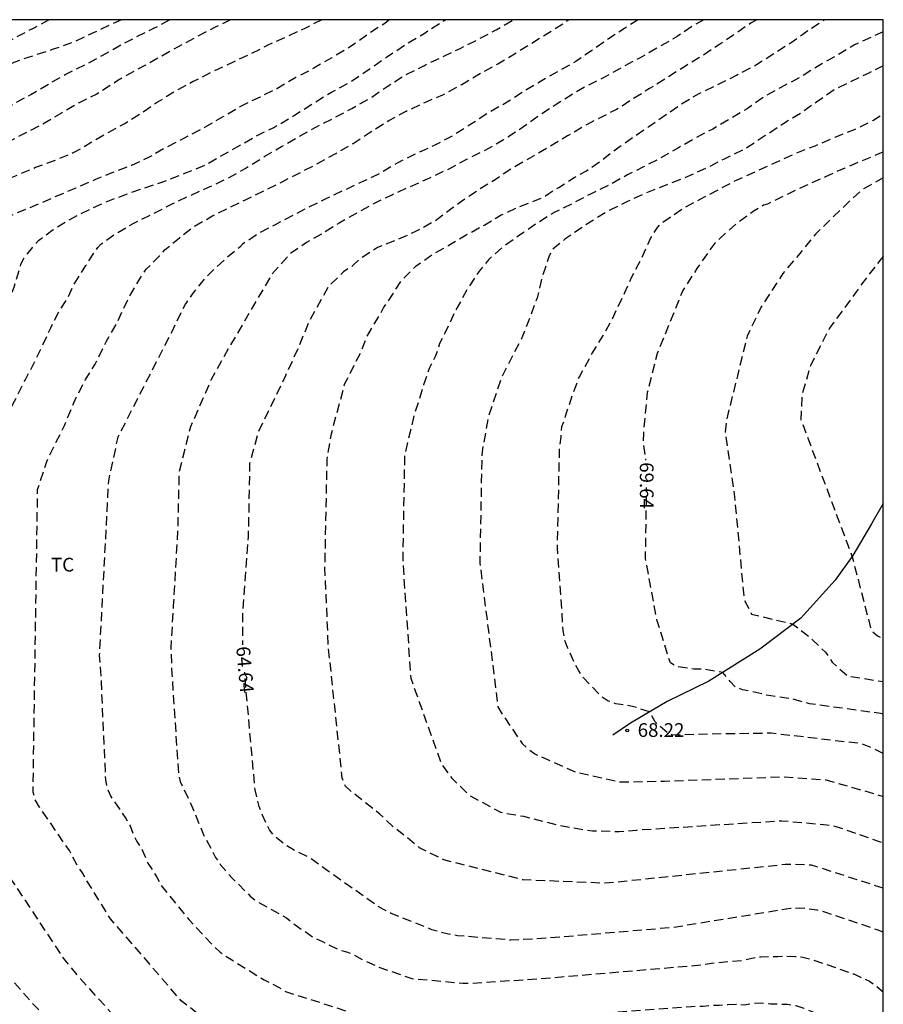
# Model space of a CAD drawing. Units: metres. Extents: x 581344 to 581694, y 4793290 to 4793541.
# Drawn here: x 581647 to 581694, y 4793486 to 4793540 of the extents above; entities that cross this region are included whole.
import ezdxf

# ---------------------------------------------------------------- set-up
doc = ezdxf.new("R2010")
doc.units = ezdxf.units.M
doc.header["$MEASUREMENT"] = 0
doc.linetypes.add('TRAZOS_NORMALES', pattern=[0.75, 0.5, -0.25])
for name, color, linetype in [('010106', 9, 'Continuous'), ('020194', 31, 'TRAZOS_NORMALES'), ('020195', 30, 'TRAZOS_NORMALES'), ('020204', 9, 'Continuous'), ('020307', 24, 'Continuous'), ('020308', 9, 'Continuous'), ('060128', 7, 'Continuous'), ('100301', 7, 'Continuous')]:
    doc.layers.add(name, color=color, linetype=linetype)
doc.styles.add('ARIAL', font='arial.ttf', dxfattribs={"height": 1})
doc.styles.add('ARIALI', font='ariali.ttf', dxfattribs={"height": 1})

# ---------------------------------------------------------------- blocks, each defined once
blk = doc.blocks.new('COTAPU')
blk.add_circle((0, 0), 0.075)

msp = doc.modelspace()

# ---------------------------------------------------------------- linework, layer by layer
at = {"layer": '010106'}
msp.add_lwpolyline([(581344.163, 4793290.273), (581694.153, 4793290.265), (581694.159, 4793540.258), (581344.169, 4793540.265)], close=True, dxfattribs=at)
at = {"layer": '020194', "flags": 128}
for points, elevation in [([(581694.156, 4793393.392), (581693.056, 4793394.522), (581692.446, 4793395.182), (581692.156, 4793395.522), (581691.466, 4793396.182), (581691.156, 4793396.562), (581689.206, 4793399.452), (581687.136, 4793403.352), (581686.566, 4793404.642), (581685.216, 4793408.892), (581683.866, 4793414.122), (581683.217, 4793418.562), (581682.657, 4793420.852), (581682.547, 4793421.792), (581681.787, 4793425.141), (581681.747, 4793425.641), (581681.597, 4793430.011), (581681.627, 4793431.981), (581681.667, 4793432.451), (581681.897, 4793433.381), (581682.057, 4793433.811), (581682.217, 4793434.201), (581682.687, 4793435.011), (581682.777, 4793435.391), (581683.277, 4793436.241), (581683.687, 4793437.661), (581684.027, 4793438.541), (581684.097, 4793438.941), (581684.437, 4793439.851), (581685.587, 4793442.521), (581685.847, 4793443.391), (581688.837, 4793450.721), (581689.377, 4793452.061), (581690.277, 4793453.77), (581690.687, 4793454.58), (581690.747, 4793455), (581690.977, 4793455.42), (581691.077, 4793455.84), (581691.117, 4793456.29), (581691.427, 4793457.73), (581691.447, 4793458.19), (581691.137, 4793458.55), (581690.837, 4793458.84), (581687.877, 4793459.84), (581686.277, 4793460.67), (581683.787, 4793461.89), (581681.178, 4793463.7), (581680.498, 4793464.31), (581680.118, 4793464.6), (581678.458, 4793466.05), (581677.818, 4793466.81), (581677.448, 4793467.12), (581677.048, 4793467.38), (581676.658, 4793467.56), (581675.688, 4793467.49), (581675.198, 4793467.49), (581674.248, 4793467.54), (581673.298, 4793467.46), (581672.828, 4793467.35), (581672.378, 4793467.33), (581671.938, 4793467.24), (581670.588, 4793466.761), (581670.148, 4793466.641), (581669.748, 4793466.481), (581666.938, 4793465.601), (581664.078, 4793464.951), (581658.638, 4793464.381), (581655.548, 4793464.341), (581655.158, 4793464.391), (581654.698, 4793464.421), (581654.258, 4793464.471), (581651.448, 4793465.211), (581651.038, 4793465.381), (581650.668, 4793465.601), (581650.288, 4793465.811), (581647.769, 4793467.351), (581643.719, 4793470.201), (581643.309, 4793470.471), (581642.909, 4793470.761), (581639.879, 4793473.351), (581639.119, 4793473.891), (581635.969, 4793476.991), (581634.779, 4793478.501), (581634.459, 4793478.841), (581632.999, 4793480.101), (581631.049, 4793482.911), (581628.68, 4793487.811), (581626.44, 4793491.661), (581626.16, 4793492.041), (581625.85, 4793492.301), (581625.09, 4793492.851), (581624.76, 4793493.161), (581624.48, 4793493.521), (581621.85, 4793505.29), (581621.59, 4793507.72), (581621.21, 4793513.39), (581621.2, 4793515.26), (581621.41, 4793516.35), (581621.8, 4793517.38), (581622.21, 4793518.38), (581622.66, 4793519.48), (581623.06, 4793520.46), (581623.56, 4793521.44), (581623.95, 4793522.48), (581624.33, 4793523.56), (581624.64, 4793524.58), (581624.96, 4793525.56), (581625.47, 4793526.63), (581625.891, 4793527.72), (581626.351, 4793528.81), (581626.601, 4793529.22), (581627.391, 4793530), (581628.34, 4793530.63), (581629.41, 4793531.23), (581630.51, 4793531.7), (581631.66, 4793532.06), (581632.82, 4793532.349), (581633.82, 4793532.589), (581634.8, 4793532.969), (581635.87, 4793533.349), (581636.97, 4793533.749), (581638.07, 4793534.169), (581639.01, 4793534.639), (581640.03, 4793535.219), (581641.06, 4793535.839), (581641.93, 4793536.459), (581642.71, 4793537.129), (581643.64, 4793537.799), (581644.65, 4793538.309), (581645.57, 4793538.729), (581646.66, 4793539.269), (581647.73, 4793539.829), (581648.54, 4793540.259)], 53.64), ([(581694.157, 4793461.96), (581694.027, 4793461.95), (581691.097, 4793462.08), (581690.637, 4793462.14), (581690.247, 4793462.37), (581689.767, 4793462.5), (581689.337, 4793462.64), (581687.267, 4793463.84), (581683.918, 4793466.5), (581682.908, 4793467.56), (581682.538, 4793467.85), (581681.848, 4793468.51), (581681.508, 4793468.77), (581679.278, 4793471.43), (581678.908, 4793471.66), (581673.958, 4793471.39), (581671.038, 4793471.3), (581670.568, 4793471.2), (581669.638, 4793470.92), (581667.848, 4793470.12), (581665.998, 4793469.551), (581663.718, 4793469.141), (581662.968, 4793469.121), (581662.528, 4793469.061), (581662.078, 4793469.061), (581661.158, 4793468.991), (581656.208, 4793468.991), (581654.748, 4793469.221), (581653.398, 4793469.601), (581651.639, 4793470.461), (581651.209, 4793470.701), (581645.479, 4793474.491), (581645.089, 4793474.791), (581641.209, 4793478.201), (581637.809, 4793481.791), (581637.199, 4793482.521), (581634.349, 4793486.601), (581634.059, 4793486.971), (581633.499, 4793487.771), (581633.269, 4793488.221), (581631.38, 4793492.741), (581630.84, 4793494.081), (581629.56, 4793496.141), (581629.13, 4793497.041), (581628.22, 4793500.87), (581627.79, 4793502.23), (581627.76, 4793502.68), (581627.79, 4793503.66), (581627.89, 4793504.6), (581627.78, 4793507.81), (581627.55, 4793512.96), (581627.7, 4793514.37), (581627.87, 4793515.41), (581628.1, 4793516.5), (581628.38, 4793517.56), (581628.72, 4793518.58), (581629.94, 4793520.94), (581630.44, 4793522.02), (581630.93, 4793522.99), (581631.42, 4793524.04), (581633.88, 4793529.17), (581634.75, 4793529.85), (581635.71, 4793530.409), (581636.63, 4793530.839), (581637.64, 4793531.209), (581638.73, 4793531.629), (581639.76, 4793532.099), (581640.89, 4793532.559), (581641.88, 4793532.989), (581642.83, 4793533.549), (581643.73, 4793534.079), (581644.63, 4793534.589), (581645.58, 4793535.059), (581646.57, 4793535.639), (581647.55, 4793536.179), (581648.55, 4793536.769), (581649.47, 4793537.289), (581650.5, 4793537.799), (581651.45, 4793538.309), (581652.37, 4793538.839), (581653.33, 4793539.329), (581654.28, 4793539.799), (581655.13, 4793540.259)], 55.64), ([(581658.47, 4793540.259), (581657.59, 4793539.839), (581656.59, 4793539.309), (581655.57, 4793538.769), (581654.68, 4793538.259), (581653.79, 4793537.759), (581652.69, 4793537.179), (581652.31, 4793536.939), (581652.12, 4793536.809), (581651.12, 4793536.179), (581650.19, 4793535.729), (581649.22, 4793535.159), (581648.18, 4793534.549), (581647.27, 4793534.079), (581646.27, 4793533.559), (581645.27, 4793533.129), (581644.19, 4793532.659), (581643.13, 4793532.259), (581642.14, 4793531.849), (581641.12, 4793531.389), (581640.09, 4793530.949), (581639.1, 4793530.459), (581638.01, 4793529.939), (581637.12, 4793529.309), (581636.44, 4793528.48), (581635.93, 4793527.5), (581635.48, 4793526.52), (581634.98, 4793525.47), (581634.64, 4793524.44), (581634.21, 4793523.25), (581633.79, 4793522.14), (581633.28, 4793521.02), (581632.79, 4793519.87), (581631.76, 4793517.89), (581631.01, 4793515.67), (581630.67, 4793514.67), (581630.45, 4793513.56), (581630.4, 4793513.13), (581630.35, 4793512.94), (581630.37, 4793512.79), (581630.22, 4793509.39), (581630.22, 4793508.23), (581630.23, 4793507.12), (581630.26, 4793506.06), (581630.38, 4793505.37), (581630.77, 4793504.35), (581631.06, 4793503.42), (581631.47, 4793502.39), (581632.03, 4793501.35), (581632.37, 4793500.81), (581632.41, 4793500.6), (581632.43, 4793500.39), (581632.41, 4793500.17), (581632.34, 4793499.97), (581632.2, 4793499.74), (581632.08, 4793499.58), (581631.91, 4793499.39), (581631.35, 4793498.69), (581631.28, 4793498.48), (581631.27, 4793498.23), (581631.3, 4793498.02), (581631.38, 4793497.81), (581631.85, 4793496.851), (581632.29, 4793495.811), (581632.89, 4793494.741), (581633.51, 4793493.811), (581634.16, 4793492.911), (581634.729, 4793492.011), (581635.329, 4793491.101), (581635.899, 4793490.101), (581636.399, 4793489.141), (581636.809, 4793488.131), (581637.249, 4793487.161), (581637.699, 4793486.131), (581638.179, 4793485.171), (581638.679, 4793484.251), (581639.159, 4793483.601), (581639.879, 4793482.881), (581640.599, 4793482.141), (581641.469, 4793481.351), (581641.599, 4793481.211), (581642.269, 4793480.451), (581643.139, 4793479.621), (581643.509, 4793479.271), (581644.219, 4793478.471), (581644.979, 4793477.721), (581645.809, 4793477.061), (581646.649, 4793476.421), (581647.599, 4793475.791), (581648.549, 4793475.201), (581649.639, 4793474.601), (581650.219, 4793474.271), (581651.169, 4793473.491), (581652.019, 4793472.881), (581653.059, 4793472.391), (581654.069, 4793471.891), (581654.338, 4793471.771), (581655.298, 4793471.501), (581656.528, 4793471.271), (581656.748, 4793471.271), (581657.918, 4793471.271), (581659.008, 4793471.251), (581660.278, 4793471.231), (581661.408, 4793471.231), (581662.598, 4793471.231), (581663.728, 4793471.261), (581664.768, 4793471.391), (581665.908, 4793471.6), (581667.008, 4793471.97), (581667.898, 4793472.42), (581668.908, 4793472.93), (581670.058, 4793473.27), (581671.078, 4793473.38), (581671.298, 4793473.37), (581672.518, 4793473.39), (581673.588, 4793473.39), (581674.728, 4793473.39), (581675.898, 4793473.42), (581676.098, 4793473.46), (581676.328, 4793473.52), (581676.548, 4793473.62), (581676.748, 4793473.76), (581676.898, 4793473.91), (581677.648, 4793474.34), (581678.798, 4793474.29), (581679.008, 4793474.23), (581679.218, 4793474.14), (581679.408, 4793474.06), (581680.428, 4793473.52), (581680.828, 4793473.25), (581681.588, 4793472.6), (581681.758, 4793472.42), (581681.918, 4793472.21), (581682.408, 4793471.43), (581682.468, 4793471.22), (581682.648, 4793470.79), (581683.138, 4793470.1), (581683.278, 4793469.95), (581684.038, 4793469.23), (581684.758, 4793468.49), (581685.568, 4793467.63), (581686.337, 4793466.92), (581687.187, 4793466.16), (581688.087, 4793465.35), (581689.017, 4793464.69), (581689.877, 4793464.13), (581690.097, 4793464.02), (581690.377, 4793463.95), (581691.337, 4793463.69), (581691.587, 4793463.69), (581692.777, 4793463.72), (581693.967, 4793463.88), (581694.157, 4793463.89)], 56.64), ([(581663.45, 4793540.259), (581662.57, 4793539.809), (581661.57, 4793539.349), (581660.51, 4793538.869), (581659.48, 4793538.349), (581658.53, 4793537.909), (581657.48, 4793537.419), (581656.42, 4793536.879), (581655.41, 4793536.329), (581654.47, 4793535.749), (581653.62, 4793535.169), (581652.71, 4793534.599), (581651.76, 4793534.089), (581650.9, 4793533.579), (581649.87, 4793532.979), (581648.89, 4793532.579), (581647.81, 4793532.179), (581646.8, 4793531.759), (581645.84, 4793531.389), (581644.81, 4793531.049), (581643.79, 4793530.639), (581642.65, 4793530.089), (581641.64, 4793529.349), (581640.85, 4793528.599), (581640.7, 4793528.379), (581640.13, 4793527.469), (581639.64, 4793526.34), (581639.12, 4793525.23), (581638.71, 4793524.27), (581638.22, 4793523.19), (581638.17, 4793522.99), (581638.06, 4793522.81), (581637.97, 4793522.6), (581637.51, 4793521.7), (581636.95, 4793520.73), (581636.51, 4793519.8), (581636.04, 4793518.88), (581635.47, 4793517.81), (581635.07, 4793516.89), (581634.56, 4793515.76), (581633.69, 4793512.81), (581633.57, 4793508.31), (581633.47, 4793504.64), (581633.87, 4793498.93), (581634.02, 4793498.55), (581634.3, 4793497.67), (581634.66, 4793496.77), (581634.81, 4793496.33), (581634.9, 4793495.42), (581635.04, 4793494.95), (581635.39, 4793494.021), (581635.589, 4793493.601), (581636.929, 4793491.511), (581639.399, 4793488.391), (581640.719, 4793486.291), (581641.009, 4793485.971), (581642.169, 4793484.371), (581642.529, 4793484.051), (581642.649, 4793483.921), (581646.789, 4793479.691), (581648.709, 4793478.101), (581651.649, 4793476.291), (581653.189, 4793475.181), (581653.619, 4793474.951), (581654.959, 4793474.331), (581655.888, 4793474.001), (581656.318, 4793473.891), (581656.768, 4793473.791), (581657.218, 4793473.741), (581658.148, 4793473.691), (581662.548, 4793473.501), (581663.008, 4793473.411), (581663.948, 4793473.44), (581664.428, 4793473.5), (581664.898, 4793473.46), (581665.638, 4793473.58), (581666.058, 4793473.58), (581666.508, 4793473.69), (581666.958, 4793473.85), (581667.378, 4793474.04), (581667.808, 4793474.14), (581668.658, 4793474.47), (581669.088, 4793474.49), (581669.528, 4793474.6), (581669.948, 4793474.69), (581671.408, 4793474.79), (581672.308, 4793474.92), (581672.748, 4793474.93), (581673.188, 4793475.06), (581673.638, 4793475.17), (581675.068, 4793475.22), (581675.508, 4793475.34), (581676.388, 4793475.79), (581676.818, 4793475.98), (581677.288, 4793476.08), (581677.778, 4793476.14), (581679.158, 4793476.14), (581679.588, 4793476.1), (581681.798, 4793475.39), (581682.938, 4793474.83), (581683.318, 4793474.62), (581683.698, 4793474.35), (581684.038, 4793474.02), (581684.818, 4793472.76), (581685.218, 4793471.89), (581685.518, 4793471.52), (581685.868, 4793471.21), (581687.558, 4793469.39), (581689.717, 4793467.39), (581690.087, 4793467.1), (581691.317, 4793466.27), (581691.747, 4793466.06), (581692.207, 4793465.99), (581693.647, 4793466.06), (581694.127, 4793466.06), (581694.157, 4793466.05)], 57.64), ([(581667.16, 4793540.259), (581667.1, 4793540.229), (581666.91, 4793540.059), (581666.72, 4793539.949), (581665.87, 4793539.389), (581664.95, 4793538.739), (581664, 4793538.189), (581663.03, 4793537.619), (581662.04, 4793537.099), (581661, 4793536.489), (581660.08, 4793536.039), (581658.98, 4793535.499), (581658.05, 4793534.949), (581657.05, 4793534.369), (581655.97, 4793533.809), (581654.96, 4793533.289), (581654.06, 4793532.769), (581653.06, 4793532.299), (581651.97, 4793531.889), (581651.12, 4793531.539), (581650.01, 4793531.059), (581649.01, 4793530.639), (581647.96, 4793530.179), (581646.94, 4793529.769), (581645.97, 4793529.309), (581645.08, 4793528.759), (581644.25, 4793528.019), (581644.07, 4793527.809), (581643.91, 4793527.559), (581643.35, 4793526.619), (581642.95, 4793525.689), (581642.48, 4793524.639), (581642.04, 4793523.6), (581641.58, 4793522.58), (581639.4, 4793518.26), (581638.89, 4793517.37), (581638.35, 4793516.27), (581637, 4793512.81), (581636.81, 4793511.72), (581636.73, 4793510.79), (581636.67, 4793504.85), (581636.5, 4793503.91), (581636.06, 4793502.54), (581635.6, 4793501.69), (581635.32, 4793501.29), (581635.09, 4793500.89), (581635.05, 4793500.46), (581635.05, 4793499.98), (581635.09, 4793499.5), (581635.16, 4793499.02), (581635.27, 4793498.56), (581635.42, 4793498.1), (581635.63, 4793497.68), (581635.9, 4793497.3), (581636.25, 4793497.01), (581636.64, 4793496.79), (581637.5, 4793496.46), (581637.839, 4793496.22), (581638.829, 4793495.13), (581642.379, 4793488.561), (581643.449, 4793486.981), (581643.749, 4793486.601), (581649.599, 4793480.701), (581653.589, 4793477.991), (581654.369, 4793477.441), (581656.139, 4793476.621), (581657.029, 4793476.331), (581657.469, 4793476.221), (581657.928, 4793476.161), (581658.398, 4793476.131), (581658.838, 4793476.061), (581659.288, 4793476.021), (581659.718, 4793475.94), (581661.708, 4793475.83), (581662.158, 4793475.77), (581662.578, 4793475.76), (581663.028, 4793475.7), (581663.498, 4793475.59), (581663.968, 4793475.6), (581664.478, 4793475.64), (581667.598, 4793475.83), (581668.508, 4793475.95), (581668.948, 4793475.95), (581669.388, 4793476.05), (581670.368, 4793476.19), (581670.808, 4793476.22), (581671.218, 4793476.27), (581671.648, 4793476.41), (581672.078, 4793476.48), (581672.508, 4793476.62), (581672.938, 4793476.83), (581673.398, 4793476.94), (581674.338, 4793477), (581674.778, 4793477.09), (581675.188, 4793477.27), (581675.588, 4793477.49), (581675.998, 4793477.64), (581676.418, 4793477.76), (581677.818, 4793477.98), (581678.288, 4793477.98), (581678.768, 4793478.02), (581680.218, 4793478.02), (581682.008, 4793477.71), (581682.398, 4793477.56), (581683.728, 4793477.16), (581684.188, 4793477.05), (581684.618, 4793476.89), (581685.018, 4793476.74), (581685.398, 4793476.52), (581685.748, 4793476.26), (581686.048, 4793475.97), (581686.328, 4793475.6), (581687.528, 4793473.56), (581687.778, 4793473.17), (581688.398, 4793472.49), (581689.657, 4793471.04), (581691.817, 4793469.01), (581692.587, 4793468.48), (581693.017, 4793468.27), (581693.477, 4793468.25), (581694.157, 4793468.17)], 58.64), ([(581694.157, 4793474.01), (581693.537, 4793474.64), (581693.257, 4793475.02), (581690.678, 4793479.14), (581690.368, 4793479.5), (581689.278, 4793480.49), (581688.898, 4793480.75), (581688.058, 4793481.17), (581687.148, 4793481.47), (581685.718, 4793481.76), (581684.788, 4793481.85), (581679.888, 4793481.87), (581678.938, 4793481.79), (581674.118, 4793480.89), (581673.648, 4793480.76), (581671.838, 4793480.06), (581670.128, 4793479.16), (581669.458, 4793478.91), (581669.018, 4793478.85), (581668.558, 4793478.88), (581660.868, 4793480.54), (581659.029, 4793481.02), (581656.749, 4793481.94), (581655.869, 4793482.39), (581655.059, 4793482.89), (581653.929, 4793483.77), (581650.259, 4793487.84), (581649.339, 4793488.96), (581646.639, 4793493.05), (581644.879, 4793495.39), (581644.219, 4793496.05), (581643.999, 4793496.42), (581643.839, 4793496.85), (581643.729, 4793497.3), (581643.709, 4793497.77), (581643.719, 4793502.71), (581643.43, 4793505.12), (581644.06, 4793514.1), (581645.52, 4793517.44), (581646.18, 4793518.54), (581646.66, 4793519.42), (581647.23, 4793520.56), (581647.72, 4793521.479), (581648.12, 4793522.309), (581648.64, 4793523.419), (581649.04, 4793524.229), (581649.59, 4793525.099), (581649.92, 4793525.809), (581650.56, 4793526.829), (581651.06, 4793527.619), (581651.21, 4793527.809), (581651.38, 4793527.989), (581652.21, 4793528.589), (581653.25, 4793529.179), (581654.3, 4793529.689), (581655.28, 4793530.199), (581656.3, 4793530.679), (581657.23, 4793531.089), (581658.3, 4793531.589), (581659.27, 4793532.139), (581660.35, 4793532.799), (581661.25, 4793533.329), (581662.13, 4793533.839), (581663.13, 4793534.389), (581664.16, 4793534.919), (581665.1, 4793535.409), (581666.09, 4793535.969), (581667.03, 4793536.619), (581668.06, 4793537.259), (581669.069, 4793537.769), (581670.049, 4793538.239), (581671.029, 4793538.698), (581672.019, 4793539.198), (581672.999, 4793539.708), (581673.879, 4793540.228), (581673.929, 4793540.258)], 60.64), ([(581694.157, 4793478.04), (581692.288, 4793481.12), (581692.028, 4793481.49), (581691.658, 4793481.81), (581690.288, 4793483.13), (581688.968, 4793483.71), (581688.538, 4793483.81), (581688.088, 4793483.85), (581687.158, 4793484.01), (581686.718, 4793484), (581685.818, 4793484.08), (581681.468, 4793484.05), (581678.038, 4793483.81), (581673.688, 4793483.13), (581671.418, 4793482.54), (581670.088, 4793481.95), (581669.648, 4793481.81), (581669.208, 4793481.8), (581667.728, 4793482.04), (581664.018, 4793483.1), (581659.969, 4793484.19), (581658.719, 4793484.77), (581656.509, 4793486.05), (581655.769, 4793486.64), (581651.899, 4793491.12), (581650.589, 4793493.23), (581650.379, 4793493.63), (581650.099, 4793494.02), (581649.659, 4793494.84), (581648.029, 4793497.21), (581647.789, 4793497.62), (581647.669, 4793498.04), (581647.92, 4793514.58), (581648.42, 4793516.12), (581649.4, 4793518.12), (581650.03, 4793519.619), (581650.54, 4793520.599), (581651.06, 4793521.439), (581651.69, 4793522.699), (581652.23, 4793523.639), (581652.91, 4793525.099), (581653.51, 4793526.099), (581653.85, 4793526.619), (581654.59, 4793527.349), (581654.9, 4793527.709), (581655.68, 4793528.349), (581656.48, 4793528.969), (581657.44, 4793529.519), (581658.38, 4793529.979), (581659.28, 4793530.419), (581660.32, 4793530.929), (581661.32, 4793531.419), (581662.33, 4793531.939), (581663.26, 4793532.419), (581664.22, 4793532.959), (581665.18, 4793533.499), (581666.04, 4793534.079), (581667.119, 4793534.749), (581668.079, 4793535.269), (581669.099, 4793535.739), (581670.069, 4793536.159), (581671.119, 4793536.729), (581672.159, 4793537.348), (581673.089, 4793537.848), (581675.909, 4793539.588), (581676.959, 4793540.258)], 61.64), ([(581680.759, 4793540.258), (581679.999, 4793539.788), (581679.059, 4793539.168), (581678.209, 4793538.558), (581677.349, 4793537.988), (581676.389, 4793537.438), (581675.409, 4793536.888), (581674.519, 4793536.348), (581673.599, 4793535.759), (581672.589, 4793535.189), (581671.549, 4793534.509), (581670.599, 4793533.909), (581669.629, 4793533.409), (581668.589, 4793532.929), (581667.569, 4793532.419), (581666.679, 4793531.889), (581665.779, 4793531.449), (581664.819, 4793531.009), (581663.719, 4793530.489), (581662.73, 4793530.009), (581661.84, 4793529.539), (581660.9, 4793529.059), (581659.97, 4793528.559), (581659.13, 4793527.999), (581658.97, 4793527.839), (581658.13, 4793527.129), (581657.72, 4793526.759), (581657.07, 4793526.139), (581656.37, 4793525.259), (581656, 4793524.739), (581655.27, 4793523.239), (581652.3, 4793517.439), (581651.789, 4793515.06), (581651.289, 4793505.52), (581651.339, 4793505.02), (581651.389, 4793504.06), (581651.629, 4793498.72), (581651.709, 4793498.25), (581651.919, 4793497.81), (581652.749, 4793496.6), (581652.979, 4793496.19), (581653.139, 4793495.77), (581653.339, 4793495.35), (581653.599, 4793494.96), (581653.949, 4793494.16), (581654.439, 4793493.39), (581654.649, 4793492.98), (581656.199, 4793491.06), (581657.559, 4793489.6), (581657.909, 4793489.29), (581658.299, 4793489.02), (581660.309, 4793487.77), (581661.089, 4793487.38), (581661.469, 4793487.14), (581664.119, 4793486.3), (581668.028, 4793484.93), (581669.468, 4793484.64), (581669.918, 4793484.6), (581670.338, 4793484.73), (581670.778, 4793484.92), (581671.198, 4793485.06), (581672.118, 4793485.2), (581676.338, 4793485.74), (581676.788, 4793485.81), (581683.668, 4793486.33), (581684.308, 4793486.34), (581684.728, 4793486.39), (581685.178, 4793486.39), (581685.658, 4793486.43), (581686.128, 4793486.44), (581686.578, 4793486.42), (581687.048, 4793486.49), (581687.508, 4793486.52), (581687.998, 4793486.47), (581688.928, 4793486.44), (581689.368, 4793486.37), (581689.808, 4793486.23), (581691.668, 4793485.5), (581692.078, 4793485.27), (581692.408, 4793484.99), (581693.958, 4793483.1), (581694.158, 4793482.81)], 62.64), ([(581684.339, 4793540.258), (581683.759, 4793539.938), (581682.889, 4793539.348), (581681.889, 4793538.768), (581680.869, 4793538.188), (581679.879, 4793537.658), (581678.949, 4793537.138), (581677.979, 4793536.668), (581677.089, 4793536.138), (581676.219, 4793535.598), (581675.329, 4793535.018), (581674.309, 4793534.289), (581673.389, 4793533.689), (581672.399, 4793533.129), (581671.409, 4793532.639), (581670.399, 4793532.099), (581669.339, 4793531.599), (581668.409, 4793531.189), (581667.319, 4793530.699), (581666.279, 4793530.199), (581665.329, 4793529.679), (581664.399, 4793529.139), (581663.529, 4793528.599), (581662.619, 4793528.089), (581661.729, 4793527.469), (581660.729, 4793526.349), (581658.409, 4793522.389), (581657.409, 4793520.599), (581656.279, 4793518.009), (581655.649, 4793515.519), (581655.589, 4793513.02), (581655.589, 4793512.64), (581655.339, 4793508.25), (581655.199, 4793505.92), (581655.259, 4793504.48), (581655.619, 4793499.06), (581655.719, 4793498.62), (581656.469, 4793497.01), (581656.969, 4793495.76), (581657.649, 4793494.47), (581657.909, 4793494.09), (581658.549, 4793493.33), (581658.899, 4793493.01), (581659.549, 4793492.35), (581659.909, 4793492.06), (581661.529, 4793491.17), (581661.909, 4793490.85), (581663.059, 4793490.06), (581663.499, 4793489.87), (581664.349, 4793489.44), (581664.809, 4793489.31), (581665.249, 4793489.13), (581665.679, 4793488.88), (581666.579, 4793488.48), (581668.388, 4793487.85), (581671.168, 4793487.6), (581671.638, 4793487.59), (581675.958, 4793487.89), (581684.268, 4793488.6), (581684.758, 4793488.69), (581686.508, 4793488.85), (581686.978, 4793488.97), (581687.468, 4793489.04), (581687.948, 4793489.06), (581688.398, 4793489.05), (581688.868, 4793489.079), (581689.328, 4793489.059), (581689.758, 4793489.019), (581690.208, 4793488.909), (581692.538, 4793488.099), (581693.398, 4793487.709), (581693.798, 4793487.429), (581694.158, 4793487.119)], 63.64), ([(581694.158, 4793492.789), (581690.228, 4793494.049), (581689.268, 4793494.089), (581688.788, 4793494.079), (581679.428, 4793493.1), (581678.938, 4793493.06), (581674.468, 4793493.24), (581670.129, 4793494.34), (581668.799, 4793495), (581668.069, 4793495.6), (581667.319, 4793496.18), (581666.639, 4793496.83), (581665.089, 4793498.06), (581664.729, 4793498.39), (581664.579, 4793498.81), (581663.819, 4793505.98), (581663.629, 4793510.309), (581663.749, 4793516.229), (581663.979, 4793517.619), (581664.719, 4793520.369), (581665.619, 4793522.139), (581665.939, 4793522.959), (581666.839, 4793524.509), (581667.839, 4793526.039), (581668.619, 4793526.809), (581669.529, 4793527.449), (581670.399, 4793527.939), (581671.349, 4793528.499), (581672.369, 4793529.059), (581673.269, 4793529.589), (581674.189, 4793530.019), (581675.299, 4793530.449), (581675.509, 4793530.539), (581675.689, 4793530.639), (581675.879, 4793530.769), (581676.219, 4793530.989), (581676.419, 4793531.089), (581677.259, 4793531.639), (581677.929, 4793532.009), (581678.769, 4793532.578), (581679.649, 4793533.268), (581680.469, 4793533.838), (581681.339, 4793534.418), (581682.339, 4793535.118), (581683.209, 4793535.718), (581684.089, 4793536.228), (581685.039, 4793536.678), (581686.139, 4793537.238), (581687.219, 4793537.808), (581688.259, 4793538.468), (581689.119, 4793539.018), (581690.069, 4793539.698), (581690.929, 4793540.258)], 65.64), ([(581694.159, 4793539.598), (581693.589, 4793539.348), (581692.589, 4793538.888), (581691.549, 4793538.268), (581690.559, 4793537.708), (581689.599, 4793537.118), (581688.549, 4793536.558), (581687.589, 4793536.018), (581686.719, 4793535.388), (581685.849, 4793534.888), (581684.829, 4793534.288), (581683.889, 4793533.788), (581682.969, 4793533.268), (581681.909, 4793532.668), (581681.009, 4793532.198), (581680.179, 4793531.788), (581679.119, 4793531.199), (581678.189, 4793530.749), (581677.179, 4793530.229), (581676.159, 4793529.719), (581675.249, 4793529.159), (581674.269, 4793528.479), (581673.369, 4793527.839), (581672.589, 4793527.159), (581672.059, 4793526.519), (581671.399, 4793525.519), (581670.729, 4793524.289), (581670.169, 4793523.089), (581669.899, 4793522.559), (581669.679, 4793521.889), (581669.329, 4793521.189), (581669.019, 4793520.309), (581668.469, 4793518.519), (581667.979, 4793516.449), (581667.879, 4793510.729), (581668.319, 4793504.27), (581670.009, 4793499.55), (581670.559, 4793498.81), (581671.539, 4793497.85), (581673.228, 4793496.94), (581674.478, 4793496.72), (581676.378, 4793496.24), (581677.798, 4793495.98), (581678.258, 4793495.93), (581679.708, 4793495.89), (581680.668, 4793495.969), (581688.588, 4793496.479), (581691.078, 4793496.249), (581691.568, 4793496.169), (581694.158, 4793495.269)], 66.64), ([(581694.159, 4793537.748), (581693.339, 4793537.328), (581692.279, 4793536.828), (581691.469, 4793536.428), (581690.509, 4793535.758), (581689.629, 4793535.138), (581688.669, 4793534.558), (581687.689, 4793533.908), (581686.749, 4793533.288), (581686.529, 4793533.178), (581685.499, 4793532.668), (581684.469, 4793532.138), (581683.339, 4793531.638), (581682.319, 4793531.238), (581681.299, 4793530.838), (581680.209, 4793530.349), (581679.199, 4793529.849), (581678.229, 4793529.259), (581677.259, 4793528.629), (581676.749, 4793528.259), (581676.399, 4793527.979), (581676.079, 4793527.709), (581675.969, 4793527.519), (581675.879, 4793527.299), (581675.499, 4793526.209), (581675.229, 4793525.059), (581674.819, 4793523.949), (581674.399, 4793522.869), (581673.939, 4793522.009), (581673.279, 4793520.689), (581672.589, 4793518.639), (581672.219, 4793516.669), (581672.179, 4793514.989), (581672.099, 4793510.559), (581673.089, 4793502.709), (581673.319, 4793502.299), (581674.409, 4793500.699), (581674.749, 4793500.389), (581675.099, 4793500.129), (581677.338, 4793499.139), (581679.718, 4793498.599), (581682.198, 4793498.639), (581688.598, 4793498.879), (581691.018, 4793498.719), (581694.158, 4793497.809)], 67.64), ([(581694.158, 4793500.159), (581693.388, 4793500.519), (581692.928, 4793500.689), (581688.028, 4793501.259), (581684.058, 4793501.199), (581682.618, 4793501.159), (581682.368, 4793501.269), (581682.078, 4793501.519), (581681.678, 4793501.889), (581681.388, 4793502.419), (581680.448, 4793502.729), (581679.538, 4793502.869), (581679.118, 4793503.019), (581678.748, 4793503.259), (581677.759, 4793504.289), (581677.509, 4793504.669), (581677.289, 4793505.079), (581676.899, 4793505.949), (581676.729, 4793506.389), (581676.659, 4793506.869), (581676.339, 4793511.369), (581676.459, 4793516.889), (581676.539, 4793517.469), (581676.589, 4793518.019), (581676.719, 4793518.349), (581676.839, 4793518.769), (581677.179, 4793519.809), (581677.539, 4793520.749), (581678.229, 4793521.999), (581678.779, 4793522.909), (581679.299, 4793523.809), (581680.029, 4793525.349), (581680.389, 4793526.179), (581680.929, 4793527.169), (581681.429, 4793528.309), (581681.809, 4793528.909), (581681.969, 4793529.089), (581682.169, 4793529.249), (581682.379, 4793529.388), (581683.229, 4793529.968), (581684.179, 4793530.468), (581685.149, 4793530.988), (581686.159, 4793531.508), (581687.219, 4793531.988), (581688.299, 4793532.478), (581689.329, 4793532.948), (581690.429, 4793533.378), (581691.519, 4793533.838), (581692.589, 4793534.268), (581693.589, 4793534.758), (581694.159, 4793535.118)], 68.64), ([(581694.159, 4793531.628), (581693.379, 4793531.188), (581693.069, 4793531.018), (581692.469, 4793530.498), (581690.449, 4793528.548), (581689.589, 4793527.488), (581688.669, 4793526.388), (581687.469, 4793524.539), (581686.719, 4793522.969), (581685.599, 4793518.439), (581685.519, 4793517.719), (581686.009, 4793514.349), (581686.548, 4793508.559), (581686.958, 4793507.769), (581689.218, 4793507.229), (581690.178, 4793506.469), (581690.998, 4793505.689), (581691.368, 4793505.139), (581691.768, 4793504.769), (581692.218, 4793504.379), (581694.158, 4793504.089)], 70.64), ([(581694.159, 4793527.328), (581693.969, 4793527.098), (581693.259, 4793526.188), (581692.679, 4793525.388), (581691.219, 4793523.408), (581690.169, 4793521.349), (581689.699, 4793519.709), (581689.658, 4793518.389), (581692.458, 4793510.909), (581693.498, 4793506.889), (581693.838, 4793506.589), (581694.158, 4793506.419)], 71.64)]:
    msp.add_lwpolyline(points, dxfattribs=dict(at, elevation=elevation))
at = {"layer": '020195', "flags": 128}
for points, elevation in [([(581652.5, 4793540.259), (581651.97, 4793540.019), (581650.89, 4793539.509), (581649.9, 4793539.039), (581648.72, 4793538.629), (581647.71, 4793538.299), (581646.62, 4793537.929), (581645.71, 4793537.389), (581644.83, 4793536.769), (581643.93, 4793536.089), (581642.97, 4793535.469), (581642.07, 4793534.839), (581641.16, 4793534.269), (581640.17, 4793533.799), (581639.18, 4793533.329), (581638.22, 4793532.909), (581637.17, 4793532.519), (581636.01, 4793532.179), (581634.94, 4793531.829), (581633.96, 4793531.499), (581632.94, 4793531.12), (581631.91, 4793530.72), (581630.97, 4793530.31), (581630.05, 4793529.66), (581629.88, 4793529.54), (581629.57, 4793529.26), (581629.48, 4793529.08), (581629.44, 4793528.85), (581629.27, 4793527.69), (581629.05, 4793526.63), (581628.66, 4793525.44), (581628.18, 4793524.37), (581627.81, 4793523.35), (581627.43, 4793522.27), (581627.09, 4793521.27), (581626.72, 4793520.3), (581626.38, 4793519.3), (581626.03, 4793518.3), (581625.66, 4793517.23), (581625.34, 4793516.14), (581625.02, 4793515.06), (581624.77, 4793513), (581624.59, 4793508.59), (581624.79, 4793505.56), (581624.9, 4793502.7), (581625.08, 4793501.341), (581625.3, 4793500.561), (581625.51, 4793500.101), (581627.1, 4793496.511), (581627.9, 4793493.671), (581628.05, 4793493.201), (581628.47, 4793492.171)], 54.64), ([(581640.679, 4793497.71), (581639.9, 4793504.66), (581639.92, 4793509.14), (581640.09, 4793511.59), (581640.31, 4793512.93), (581640.53, 4793513.47), (581641.51, 4793516.23), (581642, 4793517.3), (581642.52, 4793518.27), (581642.7, 4793518.64), (581643.12, 4793519.67), (581643.66, 4793520.56), (581644.27, 4793521.48), (581644.87, 4793522.409), (581645.5, 4793523.449), (581646.1, 4793524.419), (581646.22, 4793524.599), (581646.63, 4793525.639), (581646.95, 4793526.699), (581647.01, 4793526.909), (581647.21, 4793527.289), (581647.96, 4793528.199), (581648.76, 4793528.789), (581649.71, 4793529.369), (581650.75, 4793529.889), (581651.66, 4793530.299), (581652.69, 4793530.699), (581653.77, 4793531.079), (581654.82, 4793531.429), (581655.97, 4793531.869), (581657.06, 4793532.309), (581657.91, 4793532.799), (581658.96, 4793533.389), (581659.88, 4793533.909), (581660.83, 4793534.379), (581661.97, 4793535.039), (581662.97, 4793535.689), (581663.98, 4793536.299), (581665.06, 4793536.889), (581666.04, 4793537.559), (581667, 4793538.219), (581668.01, 4793538.889), (581669.05, 4793539.518), (581670.05, 4793540.158), (581670.23, 4793540.258)], 59.64), ([(581687.249, 4793540.258), (581686.929, 4793540.088), (581686.099, 4793539.518), (581685.199, 4793538.908), (581684.319, 4793538.328), (581683.339, 4793537.728), (581682.349, 4793537.098), (581681.379, 4793536.498), (581680.429, 4793535.908), (581679.579, 4793535.348), (581679.189, 4793535.188), (581678.999, 4793535.058), (581677.959, 4793534.538), (581676.899, 4793533.908), (581675.869, 4793533.309), (581674.839, 4793532.699), (581673.939, 4793532.179), (581672.929, 4793531.519), (581672.079, 4793530.989), (581671.099, 4793530.329), (581670.589, 4793529.959), (581669.629, 4793529.249), (581668.589, 4793528.679), (581667.509, 4793528.209), (581666.499, 4793527.809), (581665.529, 4793527.189), (581665.179, 4793526.839), (581664.649, 4793526.489), (581663.839, 4793525.699), (581662.749, 4793523.759), (581662.179, 4793522.339), (581661.469, 4793520.799), (581659.969, 4793517.699), (581659.509, 4793516.009), (581659.449, 4793512.659), (581659.429, 4793511.989), (581659.119, 4793507.89), (581659.119, 4793506.1)], 64.64), ([(581694.159, 4793533.018), (581694.139, 4793533.018), (581693.099, 4793532.588), (581692.049, 4793532.158), (581690.999, 4793531.668), (581689.979, 4793531.218), (581688.839, 4793530.688), (581688.099, 4793530.328), (581687.819, 4793530.188), (581687.599, 4793530.118), (581687.089, 4793529.808), (581686.139, 4793529.128), (581684.939, 4793528.058), (581683.969, 4793526.669), (581683.199, 4793525.469), (581681.789, 4793522.009), (581681.249, 4793519.879), (581681.039, 4793517.659), (581681.029, 4793517.119), (581681.159, 4793516.179)], 69.64), ([(581694.158, 4793502.299), (581694.008, 4793502.339), (581690.118, 4793502.869), (581689.208, 4793503.129), (581687.768, 4793503.349), (581686.458, 4793503.639), (581686.058, 4793503.789), (581685.778, 4793504.089), (581685.388, 4793504.579), (581684.308, 4793504.759), (581683.798, 4793504.769), (581682.898, 4793504.889), (581682.518, 4793505.099), (581681.778, 4793507.459), (581681.159, 4793510.809), (581681.219, 4793514.689)], 69.64), ([(581694.158, 4793490.379), (581693.828, 4793490.509), (581691.018, 4793491.459), (581690.538, 4793491.589), (581690.048, 4793491.659), (581689.568, 4793491.689), (581689.078, 4793491.679), (581682.698, 4793490.64), (581675.758, 4793490.05), (581673.798, 4793489.95), (581670.868, 4793490.19), (581670.388, 4793490.27), (581669.478, 4793490.52), (581667.249, 4793491.41), (581666.829, 4793491.63), (581666.419, 4793491.87), (581662.769, 4793494.46), (581661.909, 4793494.89), (581661.509, 4793495.13), (581660.909, 4793495.6), (581660.599, 4793495.97), (581660.189, 4793496.81), (581660.039, 4793497.26), (581659.809, 4793498.17), (581659.279, 4793504.06), (581659.249, 4793504.59)], 64.64), ([(581694.157, 4793470.56), (581693.867, 4793470.69), (581693.467, 4793470.97), (581691.437, 4793473.02), (581690.158, 4793474.62), (581688.648, 4793477.19), (581688.368, 4793477.56), (581688.058, 4793477.88), (581687.318, 4793478.52), (581686.938, 4793478.76), (581686.508, 4793478.97), (581686.068, 4793479.14), (581685.618, 4793479.27), (581685.158, 4793479.38), (581684.208, 4793479.52), (581683.728, 4793479.64), (581683.268, 4793479.74), (581681.838, 4793479.8), (581681.368, 4793479.83), (581680.938, 4793479.89), (581680.478, 4793479.94), (581676.068, 4793479.5), (581675.588, 4793479.42), (581675.118, 4793479.29), (581674.278, 4793478.96), (581673.818, 4793478.83), (581673.338, 4793478.75), (581672.878, 4793478.64), (581672.438, 4793478.47), (581672.008, 4793478.25), (581670.658, 4793477.74), (581670.218, 4793477.63), (581668.778, 4793477.42), (581668.338, 4793477.45), (581667.898, 4793477.51), (581664.788, 4793477.7), (581664.338, 4793477.77), (581663.888, 4793477.79), (581663.418, 4793477.88), (581662.948, 4793478.01), (581662.008, 4793478.12), (581660.568, 4793478.22), (581660.088, 4793478.29), (581658.679, 4793478.56), (581658.209, 4793478.64), (581657.759, 4793478.77), (581655.929, 4793479.51), (581655.509, 4793479.71), (581655.169, 4793479.95), (581653.089, 4793481.21), (581652.339, 4793481.77), (581651.969, 4793482.06), (581651.639, 4793482.39), (581651.289, 4793482.69), (581650.969, 4793483.05), (581650.319, 4793483.69), (581649.719, 4793484.38), (581647.659, 4793486.46), (581645.729, 4793488.69), (581643.389, 4793493.02), (581642.539, 4793494.76), (581642.289, 4793495.16), (581641.969, 4793495.52), (581641.639, 4793495.85), (581641.309, 4793496.14), (581641.169, 4793496.29)], 59.64)]:
    msp.add_lwpolyline(points, dxfattribs=dict(at, elevation=elevation))
at = {"layer": '060128', "flags": 128}
msp.add_lwpolyline([(581694.158, 4793513.809), (581693.518, 4793512.699), (581692.498, 4793510.969), (581691.518, 4793509.629), (581689.648, 4793507.549), (581687.408, 4793505.849), (581684.628, 4793504.099), (581682.338, 4793502.989), (581680.338, 4793501.809), (581679.368, 4793501.159)], dxfattribs=at)

# ---------------------------------------------------------------- block references
at = {"layer": '020204', "rotation": 359.9987685839998}
msp.add_blockref('COTAPU', (581680.148, 4793501.409, 68.22), dxfattribs=at)

# ---------------------------------------------------------------- texts
at = {"layer": '020307', "style": 'ARIALI'}
for s, rotation, p in [('69.64', 270.0588, (581680.846, 4793516.075)), ('64.64', 275.0488, (581658.775, 4793505.978))]:
    msp.add_text(s, height=0.75, rotation=rotation, dxfattribs=at).set_placement(p)
at = {"layer": '020308', "style": 'ARIAL'}
msp.add_text('68.22', height=0.75, rotation=359.9988, dxfattribs=at).set_placement((581680.728, 4793501.059))
at = {"layer": '100301', "style": 'ARIAL'}
msp.add_text('TC', height=0.75, rotation=359.9988, dxfattribs=at).set_placement((581648.649, 4793510.1))

doc.saveas('drawing.dxf')
